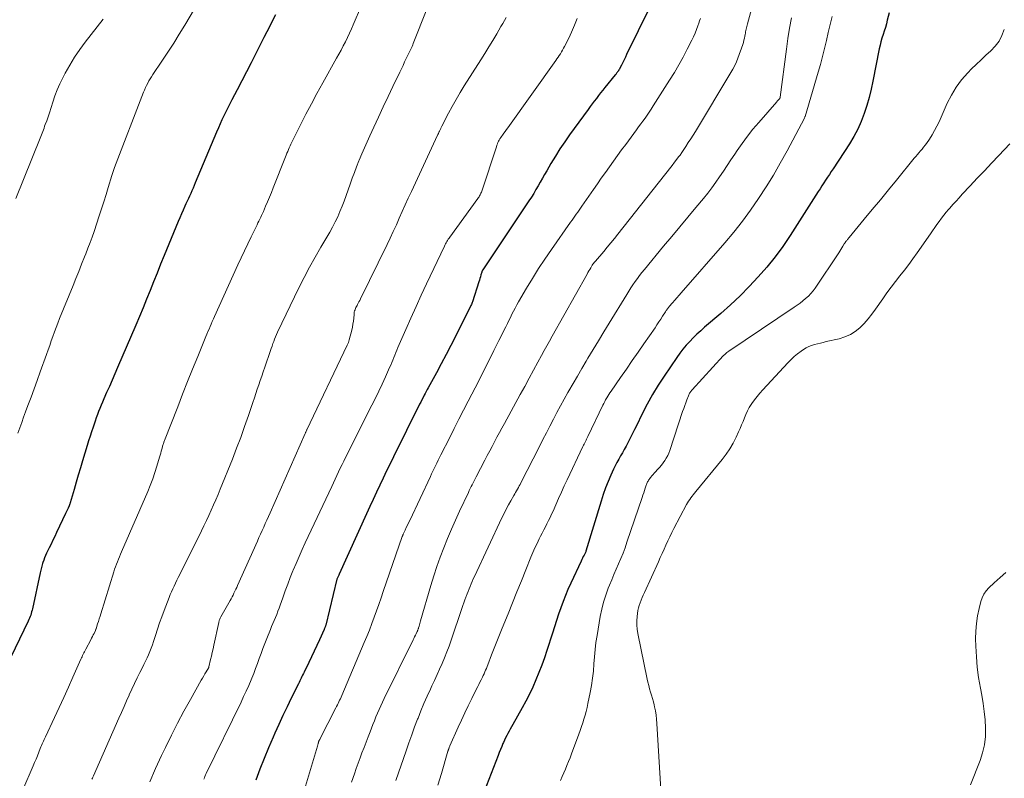
# Model space of a CAD drawing. Units: feet. Extents: x 1935000 to 1940002, y 515000 to 520000.
# Drawn here: x 1935522 to 1935677, y 516359 to 516478 of the extents above; entities that cross this region are included whole.
import ezdxf

# ---------------------------------------------------------------- set-up
doc = ezdxf.new("R2010")
doc.units = ezdxf.units.FT
doc.header["$LTSCALE"] = 100
doc.header["$MEASUREMENT"] = 0
doc.layers.add('CONTOUR INDEX', color=32, linetype='Continuous', lineweight=25)
doc.layers.add('CONTOUR INTERMEDIATE', color=40, linetype='Continuous', lineweight=15)

msp = doc.modelspace()

# ---------------------------------------------------------------- linework, layer by layer
at = {"layer": 'CONTOUR INDEX', "flags": 128}
for points, elevation in [([(1935621.07, 516479.59), (1935617.44, 516472.19), (1935617.24, 516471.78), (1935617.03, 516471.37), (1935616.82, 516470.96), (1935616.62, 516470.55), (1935616.25, 516469.83), (1935616.22, 516469.79), (1935616.2, 516469.74), (1935616.17, 516469.7), (1935616.14, 516469.65), (1935616.12, 516469.61), (1935616.09, 516469.57), (1935616.06, 516469.52), (1935616.03, 516469.48), (1935615.94, 516469.38), (1935615.87, 516469.28), (1935615.79, 516469.19), (1935615.72, 516469.09), (1935615.64, 516469), (1935614.04, 516467.03), (1935613.7, 516466.61), (1935613.36, 516466.19), (1935613.03, 516465.76), (1935612.7, 516465.33), (1935612.37, 516464.9), (1935612.04, 516464.47), (1935611.72, 516464.04), (1935611.4, 516463.6), (1935608.51, 516459.63), (1935607.74, 516458.53), (1935606.99, 516457.42), (1935606.27, 516456.29), (1935605.58, 516455.14), (1935604.92, 516454), (1935604.58, 516453.41), (1935604.24, 516452.82), (1935603.9, 516452.23), (1935603.56, 516451.63), (1935603.23, 516451.04), (1935602.88, 516450.46), (1935602.51, 516449.88), (1935602.14, 516449.31), (1935594.91, 516438.49), (1935594.88, 516438.45), (1935594.85, 516438.4), (1935594.82, 516438.35), (1935594.8, 516438.31), (1935594.78, 516438.26), (1935594.76, 516438.21), (1935594.74, 516438.16), (1935594.73, 516438.11), (1935594.61, 516437.68), (1935594.54, 516437.41), (1935594.46, 516437.15), (1935594.38, 516436.88), (1935594.3, 516436.62), (1935593.29, 516433.5), (1935593.24, 516433.35), (1935593.18, 516433.2), (1935593.12, 516433.06), (1935593.05, 516432.92), (1935590.61, 516428.06), (1935589.88, 516426.63), (1935589.15, 516425.21), (1935588.39, 516423.79), (1935587.63, 516422.37), (1935586.33, 516419.99), (1935586.21, 516419.77), (1935586.1, 516419.55), (1935585.98, 516419.33), (1935585.86, 516419.11), (1935585.73, 516418.85), (1935585.55, 516418.5), (1935585.36, 516418.15), (1935585.19, 516417.79), (1935585.01, 516417.44), (1935580.92, 516409.21), (1935580.37, 516408.1), (1935579.83, 516406.99), (1935579.3, 516405.88), (1935578.77, 516404.76), (1935578.24, 516403.65), (1935577.72, 516402.53), (1935577.2, 516401.41), (1935576.69, 516400.29), (1935572.38, 516390.81), (1935572.33, 516390.7), (1935572.28, 516390.59), (1935572.23, 516390.48), (1935572.18, 516390.37), (1935572.09, 516390.17), (1935572.05, 516390.07), (1935570.29, 516382.85), (1935570.26, 516382.76), (1935570.24, 516382.67), (1935570.21, 516382.58), (1935570.18, 516382.5), (1935570.15, 516382.41), (1935570.11, 516382.32), (1935570.08, 516382.23), (1935570.04, 516382.15), (1935569.3, 516380.55), (1935568.89, 516379.67), (1935568.48, 516378.78), (1935568.06, 516377.9), (1935567.64, 516377.02), (1935566.91, 516375.49), (1935566.8, 516375.26), (1935566.68, 516375.03), (1935566.57, 516374.8), (1935566.46, 516374.57), (1935566.35, 516374.34), (1935566.23, 516374.12), (1935566.12, 516373.89), (1935566.01, 516373.66), (1935564.91, 516371.4), (1935564.25, 516370.04), (1935563.6, 516368.68), (1935562.97, 516367.31), (1935562.34, 516365.94), (1935562.06, 516365.32), (1935561.34, 516363.66), (1935560.65, 516361.99), (1935559.99, 516360.3), (1935559.37, 516358.6)], 760), ([(1935562.41, 516478.43), (1935561.97, 516477.53), (1935561.53, 516476.63), (1935561.08, 516475.74), (1935560.62, 516474.84), (1935559.35, 516472.34), (1935558.62, 516470.92), (1935557.89, 516469.51), (1935557.15, 516468.09), (1935556.41, 516466.68), (1935555.58, 516465.08), (1935555.26, 516464.46), (1935554.95, 516463.85), (1935554.64, 516463.22), (1935554.34, 516462.6), (1935554.04, 516461.97), (1935553.76, 516461.34), (1935553.48, 516460.7), (1935553.2, 516460.06), (1935549.86, 516452.11), (1935549.69, 516451.69), (1935549.51, 516451.28), (1935549.33, 516450.87), (1935549.15, 516450.45), (1935548.97, 516450.04), (1935548.78, 516449.63), (1935548.6, 516449.22), (1935548.41, 516448.81), (1935548.24, 516448.44), (1935547.97, 516447.85), (1935547.7, 516447.25), (1935547.45, 516446.65), (1935547.19, 516446.05), (1935544.99, 516440.71), (1935544.43, 516439.35), (1935543.87, 516437.98), (1935543.33, 516436.62), (1935542.79, 516435.25), (1935542.24, 516433.88), (1935541.69, 516432.51), (1935541.12, 516431.16), (1935540.54, 516429.8), (1935537.68, 516423.18), (1935537.26, 516422.2), (1935536.83, 516421.22), (1935536.41, 516420.24), (1935535.98, 516419.26), (1935535.55, 516418.28), (1935535.34, 516417.79), (1935535.13, 516417.3), (1935534.93, 516416.8), (1935534.73, 516416.31), (1935534.54, 516415.81), (1935534.35, 516415.31), (1935534.17, 516414.8), (1935534, 516414.3), (1935533.85, 516413.87), (1935533.61, 516413.14), (1935533.38, 516412.42), (1935533.15, 516411.69), (1935532.93, 516410.97), (1935532.21, 516408.57), (1935531.88, 516407.46), (1935531.54, 516406.34), (1935531.21, 516405.22), (1935530.88, 516404.1), (1935530.27, 516402.01), (1935530.25, 516401.94), (1935530.22, 516401.87), (1935530.2, 516401.79), (1935530.18, 516401.72), (1935530.15, 516401.64), (1935530.12, 516401.57), (1935530.09, 516401.5), (1935530.06, 516401.43), (1935529.94, 516401.15), (1935529.85, 516400.94), (1935529.75, 516400.73), (1935529.66, 516400.52), (1935529.56, 516400.31), (1935528.13, 516397.35), (1935527.85, 516396.75), (1935527.56, 516396.15), (1935527.27, 516395.55), (1935526.98, 516394.95), (1935526.74, 516394.45), (1935526.58, 516394.1), (1935526.42, 516393.74), (1935526.27, 516393.38), (1935526.13, 516393.01), (1935526.01, 516392.68), (1935525.94, 516392.48), (1935525.87, 516392.28), (1935525.82, 516392.07), (1935525.76, 516391.87), (1935525.71, 516391.66), (1935525.66, 516391.45), (1935525.62, 516391.24), (1935525.57, 516391.04), (1935524.36, 516385.43), (1935524.3, 516385.18), (1935524.23, 516384.93), (1935524.16, 516384.69), (1935524.08, 516384.44), (1935523.99, 516384.21), (1935523.89, 516383.97), (1935523.79, 516383.73), (1935523.68, 516383.5), (1935520.98, 516377.83)], 780), ([(1935658.58, 516478.7), (1935658.27, 516477.56), (1935658.12, 516477), (1935657.96, 516476.44), (1935657.78, 516475.88), (1935657.6, 516475.33), (1935657.43, 516474.77), (1935657.27, 516474.21), (1935657.13, 516473.65), (1935657.01, 516473.08), (1935656, 516468.04), (1935655.72, 516466.75), (1935655.41, 516465.47), (1935655.04, 516464.2), (1935654.64, 516462.94), (1935654.17, 516461.71), (1935653.64, 516460.51), (1935653.02, 516459.36), (1935652.34, 516458.23), (1935649.78, 516454.32), (1935649.48, 516453.88), (1935649.19, 516453.43), (1935648.9, 516452.98), (1935648.6, 516452.54), (1935648.31, 516452.09), (1935648.02, 516451.64), (1935647.73, 516451.19), (1935647.44, 516450.74), (1935643.04, 516443.85), (1935641.89, 516442.15), (1935640.68, 516440.5), (1935639.4, 516438.91), (1935638.05, 516437.37), (1935636.64, 516435.88), (1935635.2, 516434.43), (1935633.7, 516433.03), (1935632.17, 516431.66), (1935629.65, 516429.5), (1935629.04, 516428.96), (1935628.45, 516428.42), (1935627.87, 516427.85), (1935627.31, 516427.28), (1935626.77, 516426.68), (1935626.25, 516426.07), (1935625.76, 516425.43), (1935625.29, 516424.78), (1935623.32, 516421.86), (1935622.39, 516420.42), (1935621.49, 516418.95), (1935620.66, 516417.45), (1935619.87, 516415.92), (1935618.96, 516414.08), (1935618.65, 516413.46), (1935618.34, 516412.84), (1935618.03, 516412.22), (1935617.72, 516411.59), (1935617.62, 516411.4), (1935617.35, 516410.88), (1935617.07, 516410.36), (1935616.79, 516409.85), (1935616.49, 516409.34), (1935616.2, 516408.84), (1935615.92, 516408.32), (1935615.65, 516407.8), (1935615.4, 516407.27), (1935614.98, 516406.35), (1935614.54, 516405.35), (1935614.13, 516404.34), (1935613.76, 516403.31), (1935613.43, 516402.28), (1935611.05, 516394.44), (1935611.02, 516394.34), (1935610.76, 516393.83), (1935610.64, 516393.59), (1935610.52, 516393.35), (1935610.4, 516393.11), (1935610.29, 516392.86), (1935608.67, 516389.41), (1935608.25, 516388.46), (1935607.85, 516387.51), (1935607.47, 516386.54), (1935607.12, 516385.56), (1935606.78, 516384.58), (1935606.45, 516383.6), (1935606.12, 516382.61), (1935605.8, 516381.62), (1935604.94, 516378.9), (1935604.55, 516377.73), (1935604.14, 516376.57), (1935603.7, 516375.43), (1935603.23, 516374.29), (1935602.74, 516373.16), (1935602.21, 516372.05), (1935601.65, 516370.96), (1935601.06, 516369.88), (1935599.59, 516367.28), (1935599.4, 516366.93), (1935599.21, 516366.59), (1935599.02, 516366.25), (1935598.83, 516365.9), (1935598.65, 516365.56), (1935598.48, 516365.21), (1935598.31, 516364.85), (1935598.15, 516364.49), (1935598.06, 516364.3), (1935597.87, 516363.83), (1935597.68, 516363.37), (1935597.49, 516362.91), (1935597.31, 516362.44), (1935595.13, 516356.78)], 740)]:
    msp.add_lwpolyline(points, dxfattribs=dict(at, elevation=elevation))
at = {"layer": 'CONTOUR INTERMEDIATE', "flags": 128}
for points, elevation in [([(1935641.36, 516495.36), (1935636.38, 516477.01), (1935636.32, 516476.8), (1935636.27, 516476.59), (1935636.22, 516476.38), (1935636.17, 516476.17), (1935636.13, 516475.95), (1935636.08, 516475.74), (1935636.04, 516475.52), (1935636, 516475.31), (1935635.96, 516475.08), (1935635.89, 516474.75), (1935635.82, 516474.43), (1935635.72, 516474.1), (1935635.62, 516473.79), (1935634.85, 516471.65), (1935634.62, 516471.07), (1935634.36, 516470.49), (1935634.08, 516469.93), (1935633.77, 516469.38), (1935628.2, 516460.17), (1935627.84, 516459.58), (1935627.47, 516458.99), (1935627.1, 516458.4), (1935626.72, 516457.82), (1935625.98, 516456.69), (1935625.91, 516456.6), (1935625.81, 516456.46), (1935625.77, 516456.4), (1935625.72, 516456.34), (1935625.68, 516456.28), (1935625.63, 516456.23), (1935624.95, 516455.33), (1935624.56, 516454.82), (1935624.17, 516454.31), (1935623.78, 516453.81), (1935623.38, 516453.31), (1935616.06, 516444.06), (1935615.51, 516443.38), (1935614.96, 516442.7), (1935614.41, 516442.03), (1935613.84, 516441.36), (1935612.55, 516439.85), (1935612.5, 516439.79), (1935612.45, 516439.73), (1935612.4, 516439.67), (1935612.35, 516439.61), (1935612.32, 516439.58), (1935612.28, 516439.54), (1935612.25, 516439.5), (1935612.21, 516439.45), (1935612.18, 516439.41), (1935612.14, 516439.36), (1935612.11, 516439.31), (1935612.08, 516439.27), (1935612.05, 516439.22), (1935611.81, 516438.82), (1935611.66, 516438.56), (1935611.51, 516438.31), (1935611.37, 516438.06), (1935611.23, 516437.81), (1935605.77, 516428.08), (1935605.35, 516427.33), (1935604.93, 516426.58), (1935604.52, 516425.83), (1935604.11, 516425.08), (1935603.55, 516424.04), (1935602.86, 516422.77), (1935602.16, 516421.5), (1935601.47, 516420.23), (1935600.77, 516418.96), (1935598.28, 516414.42), (1935597.89, 516413.71), (1935597.5, 516413), (1935597.12, 516412.28), (1935596.74, 516411.57), (1935596.36, 516410.85), (1935595.99, 516410.13), (1935595.61, 516409.41), (1935595.24, 516408.69), (1935593.88, 516406.06), (1935593.72, 516405.75), (1935593.57, 516405.45), (1935593.41, 516405.15), (1935593.25, 516404.84), (1935593.1, 516404.54), (1935592.94, 516404.23), (1935592.79, 516403.92), (1935592.65, 516403.62), (1935591.27, 516400.71), (1935590.61, 516399.29), (1935589.98, 516397.86), (1935589.38, 516396.42), (1935588.79, 516394.97), (1935588.24, 516393.51), (1935587.71, 516392.04), (1935587.23, 516390.56), (1935586.77, 516389.06), (1935585.15, 516383.54), (1935585.09, 516383.33), (1935585.03, 516383.12), (1935584.97, 516382.91), (1935584.91, 516382.7), (1935584.83, 516382.42), (1935584.81, 516382.35), (1935584.78, 516382.28), (1935584.76, 516382.21), (1935584.73, 516382.14), (1935584.71, 516382.07), (1935584.68, 516382), (1935584.65, 516381.93), (1935584.62, 516381.86), (1935584.46, 516381.5), (1935584.34, 516381.26), (1935584.23, 516381.01), (1935584.11, 516380.77), (1935583.99, 516380.53), (1935579.46, 516371.37), (1935579.18, 516370.8), (1935578.91, 516370.22), (1935578.66, 516369.65), (1935578.41, 516369.06), (1935578.17, 516368.48), (1935577.94, 516367.89), (1935577.7, 516367.3), (1935577.48, 516366.71), (1935577.26, 516366.16), (1935576.95, 516365.34), (1935576.63, 516364.52), (1935576.31, 516363.7), (1935575.98, 516362.88), (1935575.67, 516362.06), (1935575.36, 516361.24), (1935575.07, 516360.41), (1935574.79, 516359.58), (1935574.35, 516358.26)], 752), ([(1935550.43, 516480.48), (1935548.23, 516476.81), (1935547.36, 516475.39), (1935546.48, 516473.97), (1935545.57, 516472.57), (1935544.65, 516471.18), (1935543.22, 516469.06), (1935543.01, 516468.73), (1935542.8, 516468.4), (1935542.61, 516468.06), (1935542.42, 516467.71), (1935542.24, 516467.36), (1935542.07, 516467.01), (1935541.91, 516466.64), (1935541.77, 516466.28), (1935537.22, 516454.52), (1935537.16, 516454.37), (1935537.1, 516454.21), (1935537.05, 516454.06), (1935537, 516453.9), (1935536.95, 516453.75), (1935536.9, 516453.59), (1935536.85, 516453.43), (1935536.8, 516453.27), (1935536.24, 516451.37), (1935535.9, 516450.26), (1935535.56, 516449.15), (1935535.2, 516448.05), (1935534.83, 516446.95), (1935534, 516444.5), (1935533.69, 516443.62), (1935533.38, 516442.75), (1935533.05, 516441.88), (1935532.71, 516441.01), (1935532.51, 516440.5), (1935532.06, 516439.37), (1935531.61, 516438.25), (1935531.16, 516437.13), (1935530.71, 516436.02), (1935528.6, 516430.84), (1935528.33, 516430.15), (1935528.06, 516429.46), (1935527.8, 516428.76), (1935527.55, 516428.05), (1935527.31, 516427.35), (1935527.07, 516426.64), (1935526.82, 516425.94), (1935526.57, 516425.24), (1935525.58, 516422.49), (1935525.11, 516421.17), (1935524.63, 516419.85), (1935524.14, 516418.53), (1935523.65, 516417.22), (1935523.29, 516416.27), (1935522.97, 516415.43), (1935522.67, 516414.59), (1935522.36, 516413.75), (1935522.06, 516412.9)], 784), ([(1935575.91, 516479.88), (1935574.62, 516476.87), (1935574.33, 516476.2), (1935574.03, 516475.53), (1935573.71, 516474.86), (1935573.38, 516474.21), (1935573.04, 516473.55), (1935572.7, 516472.9), (1935572.35, 516472.25), (1935571.99, 516471.61), (1935569.82, 516467.74), (1935568.93, 516466.12), (1935568.05, 516464.49), (1935567.19, 516462.85), (1935566.35, 516461.2), (1935564.98, 516458.45), (1935564.84, 516458.17), (1935564.71, 516457.89), (1935564.58, 516457.61), (1935564.46, 516457.32), (1935564.34, 516457.03), (1935564.22, 516456.75), (1935564.1, 516456.46), (1935563.99, 516456.17), (1935562.08, 516451.31), (1935561.79, 516450.59), (1935561.5, 516449.87), (1935561.2, 516449.15), (1935560.89, 516448.43), (1935560.53, 516447.6), (1935560.4, 516447.3), (1935560.26, 516447), (1935560.12, 516446.71), (1935559.98, 516446.41), (1935559.83, 516446.12), (1935559.68, 516445.83), (1935559.54, 516445.53), (1935559.39, 516445.24), (1935558.61, 516443.64), (1935558.08, 516442.55), (1935557.55, 516441.45), (1935557.04, 516440.35), (1935556.53, 516439.25), (1935552.88, 516431.18), (1935552.7, 516430.79), (1935552.53, 516430.4), (1935552.36, 516430), (1935552.19, 516429.61), (1935552.02, 516429.21), (1935551.85, 516428.82), (1935551.69, 516428.42), (1935551.53, 516428.03), (1935550.25, 516424.9), (1935549.45, 516422.94), (1935548.66, 516420.98), (1935547.88, 516419.01), (1935547.11, 516417.04), (1935545.06, 516411.77), (1935545.01, 516411.64), (1935544.96, 516411.52), (1935544.92, 516411.39), (1935544.87, 516411.27), (1935544.83, 516411.14), (1935544.79, 516411.02), (1935544.75, 516410.89), (1935544.71, 516410.76), (1935544.62, 516410.4), (1935544.53, 516410.1), (1935544.45, 516409.79), (1935544.36, 516409.49), (1935544.27, 516409.18), (1935543.85, 516407.75), (1935543.54, 516406.74), (1935543.19, 516405.74), (1935542.81, 516404.74), (1935542.41, 516403.76), (1935538.31, 516394.34), (1935538.15, 516393.95), (1935537.98, 516393.56), (1935537.82, 516393.17), (1935537.66, 516392.78), (1935537.51, 516392.39), (1935537.37, 516392), (1935537.23, 516391.6), (1935537.1, 516391.2), (1935535.08, 516384.64), (1935534.95, 516384.24), (1935534.83, 516383.84), (1935534.7, 516383.44), (1935534.57, 516383.05), (1935534.33, 516382.3), (1935534.32, 516382.27), (1935534.32, 516382.25), (1935534.31, 516382.23), (1935534.3, 516382.2), (1935534.26, 516382.11), (1935534.25, 516382.09), (1935534.24, 516382.06), (1935534.23, 516382.04), (1935534.22, 516382.02), (1935534, 516381.56), (1935533.87, 516381.31), (1935533.74, 516381.06), (1935533.61, 516380.81), (1935533.48, 516380.56), (1935532.7, 516379.08), (1935532.59, 516378.89), (1935532.49, 516378.7), (1935532.4, 516378.5), (1935532.3, 516378.31), (1935532.21, 516378.11), (1935532.12, 516377.91), (1935532.03, 516377.71), (1935531.94, 516377.52), (1935530.7, 516374.72), (1935529.99, 516373.13), (1935529.27, 516371.54), (1935528.54, 516369.96), (1935527.8, 516368.38), (1935526.39, 516365.39), (1935526.28, 516365.17), (1935526.18, 516364.94), (1935526.08, 516364.71), (1935525.98, 516364.48), (1935525.88, 516364.25), (1935525.78, 516364.02), (1935525.68, 516363.79), (1935525.59, 516363.55), (1935525.35, 516362.95), (1935525.13, 516362.41), (1935524.92, 516361.88), (1935524.69, 516361.35), (1935524.47, 516360.82), (1935522.85, 516357.07)], 776), ([(1935586.16, 516479.3), (1935584.02, 516473.92), (1935583.93, 516473.7), (1935583.83, 516473.48), (1935583.73, 516473.26), (1935583.63, 516473.04), (1935583.53, 516472.82), (1935583.42, 516472.61), (1935583.32, 516472.39), (1935583.21, 516472.18), (1935582.92, 516471.56), (1935582.66, 516471.03), (1935582.41, 516470.5), (1935582.16, 516469.98), (1935581.9, 516469.45), (1935580.83, 516467.2), (1935580.07, 516465.61), (1935579.32, 516464.01), (1935578.57, 516462.41), (1935577.83, 516460.8), (1935577.22, 516459.48), (1935576.79, 516458.53), (1935576.37, 516457.58), (1935575.96, 516456.63), (1935575.56, 516455.67), (1935575.5, 516455.53), (1935575.14, 516454.63), (1935574.79, 516453.73), (1935574.46, 516452.82), (1935574.13, 516451.91), (1935573.51, 516450.11), (1935573.21, 516449.26), (1935572.88, 516448.43), (1935572.53, 516447.6), (1935572.17, 516446.78), (1935571.78, 516445.98), (1935571.37, 516445.18), (1935570.93, 516444.39), (1935570.49, 516443.62), (1935569.55, 516442.04), (1935568.64, 516440.47), (1935567.76, 516438.88), (1935566.92, 516437.27), (1935566.11, 516435.65), (1935562.76, 516428.72), (1935562.6, 516428.37), (1935562.44, 516428.01), (1935562.3, 516427.65), (1935562.16, 516427.29), (1935562.03, 516426.93), (1935561.9, 516426.56), (1935561.77, 516426.19), (1935561.64, 516425.83), (1935560.75, 516423.23), (1935560.51, 516422.54), (1935560.28, 516421.86), (1935560.04, 516421.17), (1935559.81, 516420.48), (1935559.58, 516419.79), (1935559.35, 516419.11), (1935559.12, 516418.42), (1935558.88, 516417.73), (1935558.19, 516415.66), (1935557.59, 516413.94), (1935556.98, 516412.23), (1935556.33, 516410.54), (1935555.67, 516408.84), (1935553.78, 516404.15), (1935553.44, 516403.32), (1935553.09, 516402.49), (1935552.73, 516401.67), (1935552.37, 516400.85), (1935551.99, 516400.04), (1935551.61, 516399.22), (1935551.22, 516398.42), (1935550.83, 516397.61), (1935547.42, 516390.76), (1935547.2, 516390.31), (1935546.98, 516389.87), (1935546.76, 516389.43), (1935546.54, 516388.98), (1935546.33, 516388.54), (1935546.12, 516388.09), (1935545.93, 516387.63), (1935545.75, 516387.17), (1935544.98, 516385.16), (1935544.62, 516384.18), (1935544.27, 516383.2), (1935543.93, 516382.21), (1935543.61, 516381.22), (1935543.32, 516380.29), (1935543.14, 516379.77), (1935542.95, 516379.25), (1935542.75, 516378.73), (1935542.54, 516378.22), (1935542.31, 516377.71), (1935542.08, 516377.21), (1935541.83, 516376.71), (1935541.59, 516376.21), (1935541.2, 516375.46), (1935540.77, 516374.58), (1935540.34, 516373.71), (1935539.93, 516372.82), (1935539.52, 516371.93), (1935539.51, 516371.91), (1935539.11, 516371.01), (1935538.71, 516370.1), (1935538.31, 516369.2), (1935537.91, 516368.29), (1935533.91, 516359.24), (1935533.84, 516359.07), (1935533.76, 516358.9), (1935533.68, 516358.73)], 772), ([(1935598.54, 516477.98), (1935598.28, 516477.51), (1935598.02, 516477.04), (1935597.75, 516476.58), (1935597.08, 516475.44), (1935596.47, 516474.41), (1935595.85, 516473.39), (1935595.22, 516472.38), (1935594.59, 516471.36), (1935592, 516467.28), (1935591.35, 516466.23), (1935590.72, 516465.16), (1935590.11, 516464.08), (1935589.53, 516462.99), (1935588.5, 516460.98), (1935588.45, 516460.88), (1935588.4, 516460.78), (1935588.35, 516460.69), (1935588.31, 516460.59), (1935588.26, 516460.49), (1935588.22, 516460.39), (1935588.17, 516460.3), (1935588.12, 516460.2), (1935588.08, 516460.12), (1935588.01, 516459.98), (1935587.94, 516459.84), (1935587.88, 516459.7), (1935587.81, 516459.56), (1935583.71, 516450.75), (1935583.23, 516449.71), (1935582.75, 516448.67), (1935582.29, 516447.63), (1935581.82, 516446.58), (1935581.36, 516445.54), (1935580.88, 516444.5), (1935580.4, 516443.47), (1935579.9, 516442.44), (1935575.74, 516433.94), (1935575.62, 516433.71), (1935575.51, 516433.49), (1935575.38, 516433.26), (1935575.26, 516433.04), (1935575.2, 516432.92), (1935575.11, 516432.76), (1935575.03, 516432.59), (1935574.95, 516432.41), (1935574.89, 516432.24), (1935574.83, 516432.06), (1935574.78, 516431.88), (1935574.75, 516431.69), (1935574.73, 516431.51), (1935574.69, 516430.92), (1935574.64, 516430.45), (1935574.57, 516429.97), (1935574.48, 516429.5), (1935574.37, 516429.04), (1935573.99, 516427.55), (1935573.92, 516427.33), (1935573.85, 516427.12), (1935573.77, 516426.91), (1935573.68, 516426.7), (1935567.34, 516413.45), (1935567.31, 516413.38), (1935567.28, 516413.31), (1935567.24, 516413.23), (1935567.21, 516413.16), (1935567.17, 516413.09), (1935567.14, 516413.02), (1935567.11, 516412.95), (1935567.07, 516412.87), (1935561.57, 516400.42), (1935561.32, 516399.87), (1935561.07, 516399.31), (1935560.83, 516398.76), (1935560.58, 516398.21), (1935560.33, 516397.66), (1935560.08, 516397.11), (1935559.83, 516396.56), (1935559.59, 516396.01), (1935556.48, 516389.07), (1935556.35, 516388.77), (1935556.21, 516388.47), (1935556.07, 516388.17), (1935555.93, 516387.87), (1935555.79, 516387.57), (1935555.64, 516387.28), (1935555.48, 516386.99), (1935555.32, 516386.7), (1935553.88, 516384.14), (1935553.83, 516384.03), (1935553.77, 516383.92), (1935553.72, 516383.81), (1935553.68, 516383.7), (1935553.63, 516383.59), (1935553.6, 516383.48), (1935553.56, 516383.36), (1935553.54, 516383.25), (1935552.78, 516379.73), (1935552.65, 516379.16), (1935552.53, 516378.59), (1935552.4, 516378.02), (1935552.26, 516377.45), (1935552, 516376.34), (1935551.97, 516376.24), (1935551.57, 516375.56), (1935551.37, 516375.23), (1935551.18, 516374.9), (1935550.99, 516374.57), (1935550.8, 516374.24), (1935549.09, 516371.22), (1935548.07, 516369.37), (1935547.07, 516367.51), (1935546.12, 516365.62), (1935545.19, 516363.72), (1935544.59, 516362.46), (1935543.65, 516360.41), (1935542.73, 516358.34)], 768), ([(1935643.24, 516477.96), (1935642.94, 516476.33), (1935642.69, 516474.69), (1935642.46, 516473.04), (1935641.51, 516465.54), (1935641.49, 516465.43), (1935641.31, 516465.19), (1935641.22, 516465.08), (1935641.13, 516464.98), (1935641.04, 516464.87), (1935640.95, 516464.77), (1935638.13, 516461.56), (1935637.23, 516460.5), (1935636.36, 516459.41), (1935635.53, 516458.29), (1935634.73, 516457.15), (1935634.36, 516456.6), (1935633.77, 516455.72), (1935633.18, 516454.84), (1935632.59, 516453.96), (1935632, 516453.07), (1935631.4, 516452.2), (1935630.78, 516451.34), (1935630.13, 516450.5), (1935629.46, 516449.68), (1935628.29, 516448.27), (1935627.02, 516446.75), (1935625.76, 516445.22), (1935624.49, 516443.7), (1935623.23, 516442.18), (1935620.22, 516438.54), (1935619.84, 516438.08), (1935619.47, 516437.61), (1935619.12, 516437.13), (1935618.77, 516436.64), (1935618.43, 516436.15), (1935618.09, 516435.65), (1935617.77, 516435.15), (1935617.46, 516434.64), (1935614.71, 516430.13), (1935613.87, 516428.76), (1935613.04, 516427.38), (1935612.2, 516426), (1935611.37, 516424.63), (1935611.1, 516424.18), (1935610.41, 516423.02), (1935609.73, 516421.86), (1935609.05, 516420.7), (1935608.39, 516419.53), (1935608.24, 516419.26), (1935607.66, 516418.22), (1935607.08, 516417.17), (1935606.52, 516416.13), (1935605.96, 516415.08), (1935605.41, 516414.02), (1935604.87, 516412.97), (1935604.32, 516411.91), (1935603.78, 516410.85), (1935600.88, 516405.15), (1935600.75, 516404.89), (1935600.62, 516404.64), (1935600.48, 516404.39), (1935600.34, 516404.14), (1935600.19, 516403.89), (1935600.05, 516403.64), (1935599.9, 516403.39), (1935599.76, 516403.14), (1935599.29, 516402.34), (1935598.92, 516401.68), (1935598.57, 516401.02), (1935598.23, 516400.35), (1935597.9, 516399.67), (1935593.59, 516390.46), (1935593.41, 516390.08), (1935593.24, 516389.69), (1935593.07, 516389.31), (1935592.91, 516388.92), (1935592.75, 516388.53), (1935592.59, 516388.14), (1935592.44, 516387.74), (1935592.29, 516387.35), (1935592.26, 516387.25), (1935592.1, 516386.8), (1935591.94, 516386.35), (1935591.79, 516385.91), (1935591.63, 516385.46), (1935589.93, 516380.48), (1935589.61, 516379.57), (1935589.27, 516378.66), (1935588.91, 516377.76), (1935588.54, 516376.87), (1935588.14, 516375.98), (1935587.75, 516375.1), (1935587.35, 516374.21), (1935586.94, 516373.33), (1935586.71, 516372.85), (1935586.19, 516371.72), (1935585.69, 516370.59), (1935585.22, 516369.45), (1935584.76, 516368.3), (1935584.7, 516368.14), (1935584.23, 516366.91), (1935583.77, 516365.67), (1935583.32, 516364.43), (1935582.88, 516363.18), (1935581.26, 516358.53)], 748), ([(1935649.62, 516478.16), (1935649.32, 516476.91), (1935649.03, 516475.65), (1935648.74, 516474.39), (1935648.43, 516473.14), (1935648.11, 516471.89), (1935647.78, 516470.65), (1935647.42, 516469.41), (1935645.38, 516462.48), (1935645.37, 516462.45), (1935645.37, 516462.43), (1935645.36, 516462.41), (1935645.35, 516462.39), (1935645.31, 516462.31), (1935645.31, 516462.29), (1935645.3, 516462.27), (1935645.29, 516462.25), (1935645.28, 516462.23), (1935642.56, 516457.11), (1935641.51, 516455.2), (1935640.42, 516453.31), (1935639.28, 516451.46), (1935638.1, 516449.63), (1935636.85, 516447.85), (1935635.57, 516446.1), (1935634.21, 516444.39), (1935632.81, 516442.73), (1935625.98, 516434.89), (1935625.64, 516434.5), (1935625.3, 516434.11), (1935624.96, 516433.72), (1935624.62, 516433.32), (1935624.11, 516432.73), (1935624.03, 516432.63), (1935623.95, 516432.53), (1935623.87, 516432.43), (1935623.8, 516432.33), (1935623.72, 516432.22), (1935623.65, 516432.11), (1935623.58, 516432.01), (1935623.51, 516431.9), (1935623.07, 516431.21), (1935622.78, 516430.76), (1935622.49, 516430.32), (1935622.19, 516429.87), (1935621.89, 516429.43), (1935620.14, 516426.91), (1935619.23, 516425.59), (1935618.31, 516424.27), (1935617.39, 516422.94), (1935616.47, 516421.62), (1935614.99, 516419.51), (1935614.81, 516419.25), (1935614.64, 516418.98), (1935614.47, 516418.7), (1935614.31, 516418.43), (1935614.15, 516418.15), (1935614, 516417.86), (1935613.85, 516417.58), (1935613.71, 516417.29), (1935611.37, 516412.38), (1935611.27, 516412.19), (1935611.17, 516411.99), (1935611.08, 516411.8), (1935610.98, 516411.6), (1935610.88, 516411.41), (1935610.78, 516411.21), (1935610.68, 516411.02), (1935610.59, 516410.82), (1935608.12, 516405.61), (1935607.66, 516404.64), (1935607.21, 516403.66), (1935606.77, 516402.68), (1935606.34, 516401.69), (1935605.91, 516400.72), (1935605.69, 516400.22), (1935605.46, 516399.73), (1935605.21, 516399.23), (1935604.96, 516398.74), (1935604.7, 516398.26), (1935604.45, 516397.77), (1935604.2, 516397.28), (1935603.95, 516396.79), (1935603.74, 516396.37), (1935603.4, 516395.66), (1935603.07, 516394.95), (1935602.75, 516394.23), (1935602.45, 516393.51), (1935601.65, 516391.51), (1935600.95, 516389.79), (1935600.26, 516388.06), (1935599.56, 516386.34), (1935598.86, 516384.61), (1935597.94, 516382.38), (1935597.52, 516381.33), (1935597.1, 516380.28), (1935596.69, 516379.23), (1935596.28, 516378.18), (1935595.68, 516376.64), (1935595.57, 516376.36), (1935595.46, 516376.08), (1935595.35, 516375.8), (1935595.23, 516375.52), (1935595.11, 516375.24), (1935594.98, 516374.97), (1935594.85, 516374.69), (1935594.71, 516374.42), (1935594.63, 516374.27), (1935594.45, 516373.92), (1935594.28, 516373.57), (1935594.1, 516373.23), (1935593.93, 516372.88), (1935593.18, 516371.35), (1935592.63, 516370.23), (1935592.1, 516369.11), (1935591.58, 516367.99), (1935591.06, 516366.86), (1935589.75, 516363.96), (1935589.72, 516363.88), (1935589.68, 516363.79), (1935589.65, 516363.71), (1935589.62, 516363.63), (1935589.6, 516363.57), (1935589.58, 516363.52), (1935589.56, 516363.46), (1935589.54, 516363.41), (1935589.52, 516363.35), (1935589.5, 516363.3), (1935589.49, 516363.24), (1935589.47, 516363.19), (1935589.45, 516363.13), (1935588.42, 516359.62), (1935587.88, 516357.81)], 744), ([(1935535.42, 516477.73), (1935532.62, 516474.14), (1935531.76, 516472.98), (1935530.94, 516471.78), (1935530.2, 516470.55), (1935529.49, 516469.28), (1935529.11, 516468.54), (1935528.66, 516467.61), (1935528.25, 516466.67), (1935527.88, 516465.71), (1935527.55, 516464.73), (1935527.04, 516463.07), (1935526.99, 516462.91), (1935526.94, 516462.76), (1935526.89, 516462.6), (1935526.83, 516462.45), (1935526.78, 516462.29), (1935526.72, 516462.14), (1935526.67, 516461.99), (1935526.61, 516461.83), (1935526.37, 516461.22), (1935526.27, 516460.96), (1935526.17, 516460.69), (1935526.08, 516460.43), (1935525.98, 516460.17), (1935525.88, 516459.9), (1935525.78, 516459.64), (1935525.68, 516459.38), (1935525.58, 516459.12), (1935521.78, 516449.67)], 788), ([(1935609.71, 516477.82), (1935609.27, 516476.79), (1935608.79, 516475.7), (1935608.58, 516475.22), (1935608.36, 516474.75), (1935608.13, 516474.28), (1935607.89, 516473.81), (1935607.71, 516473.45), (1935607.55, 516473.17), (1935607.4, 516472.88), (1935607.23, 516472.61), (1935607.06, 516472.33), (1935606.89, 516472.06), (1935606.71, 516471.79), (1935606.52, 516471.52), (1935606.34, 516471.25), (1935598.81, 516460.74), (1935598.6, 516460.46), (1935598.4, 516460.17), (1935598.19, 516459.88), (1935597.99, 516459.59), (1935597.84, 516459.38), (1935597.71, 516459.19), (1935597.59, 516459), (1935597.48, 516458.81), (1935597.38, 516458.61), (1935597.28, 516458.4), (1935597.19, 516458.19), (1935597.11, 516457.98), (1935597.04, 516457.77), (1935594.73, 516450.79), (1935594.68, 516450.64), (1935594.62, 516450.49), (1935594.56, 516450.35), (1935594.48, 516450.21), (1935594.41, 516450.08), (1935594.33, 516449.94), (1935594.24, 516449.81), (1935594.15, 516449.68), (1935589.74, 516443.61), (1935589.62, 516443.44), (1935589.5, 516443.27), (1935589.39, 516443.09), (1935589.28, 516442.91), (1935589.17, 516442.73), (1935589.07, 516442.55), (1935588.98, 516442.36), (1935588.89, 516442.17), (1935586.1, 516436.3), (1935585.27, 516434.52), (1935584.45, 516432.73), (1935583.65, 516430.94), (1935582.85, 516429.14), (1935581.62, 516426.31), (1935581.45, 516425.92), (1935581.29, 516425.53), (1935581.13, 516425.14), (1935580.97, 516424.75), (1935580.81, 516424.36), (1935580.65, 516423.97), (1935580.48, 516423.58), (1935580.31, 516423.19), (1935579.64, 516421.73), (1935579.13, 516420.61), (1935578.6, 516419.5), (1935578.07, 516418.4), (1935577.52, 516417.3), (1935573.41, 516409.11), (1935573.13, 516408.54), (1935572.85, 516407.98), (1935572.58, 516407.41), (1935572.31, 516406.85), (1935572.03, 516406.28), (1935571.76, 516405.71), (1935571.5, 516405.15), (1935571.23, 516404.58), (1935567.09, 516395.75), (1935566.6, 516394.68), (1935566.12, 516393.61), (1935565.66, 516392.53), (1935565.2, 516391.45), (1935565.17, 516391.36), (1935564.75, 516390.32), (1935564.34, 516389.26), (1935563.95, 516388.21), (1935563.57, 516387.14), (1935563.16, 516385.98), (1935562.99, 516385.5), (1935562.81, 516385.02), (1935562.62, 516384.54), (1935562.42, 516384.06), (1935562.22, 516383.59), (1935562.02, 516383.11), (1935561.83, 516382.64), (1935561.63, 516382.16), (1935561.05, 516380.74), (1935560.74, 516379.97), (1935560.44, 516379.2), (1935560.16, 516378.42), (1935559.88, 516377.63), (1935559.61, 516376.85), (1935559.32, 516376.07), (1935559.02, 516375.3), (1935558.71, 516374.53), (1935558.61, 516374.29), (1935558.23, 516373.41), (1935557.84, 516372.54), (1935557.44, 516371.67), (1935557.03, 516370.81), (1935551.59, 516359.62), (1935551.48, 516359.41), (1935551.38, 516359.18), (1935551.29, 516358.96), (1935551.2, 516358.74)], 764), ([(1935629, 516477.84), (1935628.87, 516477.48), (1935628.75, 516477.11), (1935628.6, 516476.68), (1935628.39, 516476.11), (1935628.16, 516475.54), (1935627.91, 516474.98), (1935627.65, 516474.43), (1935626.94, 516473.03), (1935626.29, 516471.8), (1935625.61, 516470.58), (1935624.91, 516469.38), (1935624.17, 516468.19), (1935621.59, 516464.14), (1935621.28, 516463.66), (1935620.97, 516463.18), (1935620.65, 516462.71), (1935620.32, 516462.24), (1935619.99, 516461.78), (1935619.65, 516461.32), (1935619.32, 516460.86), (1935618.98, 516460.4), (1935617.29, 516458.13), (1935616.64, 516457.26), (1935616, 516456.38), (1935615.36, 516455.5), (1935614.73, 516454.61), (1935614.1, 516453.72), (1935613.47, 516452.83), (1935612.85, 516451.94), (1935612.23, 516451.04), (1935610.43, 516448.44), (1935610.22, 516448.13), (1935609.99, 516447.81), (1935609.77, 516447.5), (1935609.55, 516447.19), (1935609.32, 516446.87), (1935609.1, 516446.56), (1935608.88, 516446.25), (1935608.66, 516445.93), (1935605.64, 516441.66), (1935604.62, 516440.17), (1935603.63, 516438.68), (1935602.68, 516437.15), (1935601.75, 516435.61), (1935600.49, 516433.45), (1935600.22, 516432.98), (1935599.96, 516432.5), (1935599.71, 516432.02), (1935599.46, 516431.53), (1935599.23, 516431.04), (1935598.99, 516430.56), (1935598.75, 516430.07), (1935598.51, 516429.58), (1935597.43, 516427.41), (1935596.64, 516425.83), (1935595.86, 516424.26), (1935595.06, 516422.7), (1935594.26, 516421.13), (1935592.59, 516417.91), (1935591.87, 516416.49), (1935591.15, 516415.08), (1935590.43, 516413.66), (1935589.72, 516412.25), (1935588.34, 516409.5), (1935588.13, 516409.08), (1935587.92, 516408.66), (1935587.72, 516408.24), (1935587.51, 516407.81), (1935587.3, 516407.39), (1935587.1, 516406.96), (1935586.89, 516406.54), (1935586.69, 516406.11), (1935583.45, 516399.26), (1935583.27, 516398.89), (1935583.1, 516398.51), (1935582.92, 516398.13), (1935582.75, 516397.75), (1935582.44, 516397.08), (1935582.42, 516397.03), (1935582.4, 516396.99), (1935582.38, 516396.94), (1935582.36, 516396.9), (1935582.34, 516396.85), (1935582.32, 516396.8), (1935582.31, 516396.76), (1935582.29, 516396.71), (1935579.31, 516388.13), (1935578.96, 516387.12), (1935578.6, 516386.11), (1935578.24, 516385.1), (1935577.88, 516384.09), (1935577.51, 516383.09), (1935577.13, 516382.09), (1935576.73, 516381.1), (1935576.32, 516380.11), (1935572.81, 516371.82), (1935572.7, 516371.57), (1935572.59, 516371.33), (1935572.48, 516371.09), (1935572.37, 516370.84), (1935572.25, 516370.6), (1935572.13, 516370.37), (1935572.01, 516370.13), (1935571.89, 516369.89), (1935569.38, 516365.01), (1935569.37, 516364.99), (1935569.36, 516364.98), (1935569.35, 516364.96), (1935569.35, 516364.94), (1935569.31, 516364.88), (1935569.31, 516364.86), (1935569.3, 516364.85), (1935569.29, 516364.83), (1935569.28, 516364.81), (1935569.24, 516364.72), (1935569.24, 516364.7), (1935569.23, 516364.68), (1935569.22, 516364.66), (1935569.21, 516364.64), (1935569.19, 516364.56), (1935569.17, 516364.49), (1935569.15, 516364.43), (1935569.13, 516364.36), (1935569.11, 516364.3), (1935569.1, 516364.25), (1935569.08, 516364.16), (1935569.05, 516364.07), (1935569.03, 516363.98), (1935569, 516363.89), (1935565.72, 516352.92)], 756), ([(1935676.6, 516476.11), (1935676.23, 516475.17), (1935675.77, 516474.28), (1935675.17, 516473.5), (1935674.47, 516472.77), (1935673.7, 516472.08), (1935672.95, 516471.38), (1935672.2, 516470.66), (1935671.47, 516469.94), (1935670.87, 516469.32), (1935669.91, 516468.24), (1935669.04, 516467.09), (1935668.3, 516465.86), (1935667.64, 516464.57), (1935666.37, 516461.67), (1935666.04, 516460.97), (1935665.68, 516460.28), (1935665.28, 516459.61), (1935664.86, 516458.96), (1935664.4, 516458.29), (1935664.18, 516457.99), (1935663.96, 516457.68), (1935663.72, 516457.39), (1935663.47, 516457.1), (1935663.22, 516456.82), (1935662.98, 516456.53), (1935662.73, 516456.25), (1935662.49, 516455.95), (1935659.69, 516452.54), (1935658.44, 516451), (1935657.18, 516449.47), (1935655.92, 516447.94), (1935654.65, 516446.41), (1935652.29, 516443.55), (1935652.21, 516443.45), (1935652.13, 516443.35), (1935652.04, 516443.25), (1935651.96, 516443.14), (1935651.89, 516443.06), (1935651.84, 516443), (1935651.79, 516442.94), (1935651.74, 516442.87), (1935651.7, 516442.81), (1935651.65, 516442.75), (1935651.61, 516442.68), (1935651.56, 516442.62), (1935651.52, 516442.55), (1935651.29, 516442.18), (1935651.14, 516441.92), (1935650.98, 516441.67), (1935650.82, 516441.42), (1935650.65, 516441.17), (1935646.97, 516435.64), (1935646.64, 516435.19), (1935646.29, 516434.76), (1935645.9, 516434.36), (1935645.48, 516433.98), (1935645.05, 516433.63), (1935644.6, 516433.28), (1935644.15, 516432.95), (1935643.69, 516432.63), (1935633.46, 516425.75), (1935633.3, 516425.64), (1935633.14, 516425.52), (1935632.99, 516425.4), (1935632.85, 516425.27), (1935632.58, 516425.04), (1935627.72, 516419.71), (1935627.62, 516419.6), (1935627.53, 516419.5), (1935627.45, 516419.38), (1935627.37, 516419.27), (1935627.3, 516419.15), (1935627.23, 516419.02), (1935627.17, 516418.9), (1935627.12, 516418.77), (1935626.87, 516418.13), (1935626.7, 516417.67), (1935626.53, 516417.22), (1935626.37, 516416.76), (1935626.21, 516416.3), (1935624.21, 516410.22), (1935624.05, 516409.8), (1935623.87, 516409.39), (1935623.65, 516408.99), (1935623.42, 516408.61), (1935623.15, 516408.25), (1935622.88, 516407.89), (1935622.58, 516407.55), (1935622.28, 516407.21), (1935621.97, 516406.88), (1935621.77, 516406.67), (1935621.58, 516406.45), (1935621.39, 516406.23), (1935621.21, 516406.01), (1935621.02, 516405.77), (1935620.94, 516405.66), (1935620.86, 516405.54), (1935620.79, 516405.42), (1935620.72, 516405.29), (1935620.66, 516405.17), (1935620.6, 516405.04), (1935620.55, 516404.9), (1935620.5, 516404.77), (1935620.35, 516404.31), (1935620.24, 516403.95), (1935620.12, 516403.58), (1935619.99, 516403.22), (1935619.87, 516402.86), (1935617.49, 516395.84), (1935617.19, 516394.98), (1935616.87, 516394.13), (1935616.53, 516393.28), (1935616.18, 516392.44), (1935615.81, 516391.61), (1935615.45, 516390.77), (1935615.1, 516389.93), (1935614.75, 516389.09), (1935614.56, 516388.64), (1935614.16, 516387.56), (1935613.81, 516386.47), (1935613.53, 516385.36), (1935613.3, 516384.23), (1935612.8, 516381.25), (1935612.63, 516380.13), (1935612.49, 516379.02), (1935612.39, 516377.9), (1935612.31, 516376.77), (1935612.22, 516375.65), (1935612.1, 516374.53), (1935611.93, 516373.42), (1935611.73, 516372.31), (1935611.37, 516370.56), (1935611.24, 516369.95), (1935611.09, 516369.35), (1935610.93, 516368.75), (1935610.75, 516368.15), (1935610.56, 516367.56), (1935610.37, 516366.96), (1935610.16, 516366.38), (1935609.95, 516365.79), (1935608.8, 516362.68), (1935608.57, 516362.08), (1935608.34, 516361.49), (1935608.09, 516360.89), (1935607.84, 516360.3), (1935607.58, 516359.72), (1935607.32, 516359.13), (1935607.05, 516358.55)], 736), ([(1935677.44, 516458.22), (1935675.72, 516456.38), (1935674.6, 516455.19), (1935673.49, 516454.01), (1935672.37, 516452.82), (1935671.25, 516451.63), (1935670.02, 516450.32), (1935669.52, 516449.78), (1935669.03, 516449.24), (1935668.54, 516448.7), (1935668.06, 516448.15), (1935667.88, 516447.94), (1935667.5, 516447.49), (1935667.12, 516447.02), (1935666.76, 516446.55), (1935666.4, 516446.07), (1935666.05, 516445.59), (1935665.71, 516445.1), (1935665.36, 516444.61), (1935665.02, 516444.12), (1935662.95, 516441.15), (1935662.29, 516440.23), (1935661.63, 516439.33), (1935660.94, 516438.43), (1935660.24, 516437.55), (1935659.55, 516436.66), (1935658.86, 516435.77), (1935658.2, 516434.86), (1935657.55, 516433.94), (1935656.43, 516432.31), (1935655.87, 516431.54), (1935655.27, 516430.8), (1935654.64, 516430.1), (1935653.97, 516429.43), (1935653.25, 516428.84), (1935652.48, 516428.34), (1935651.63, 516427.97), (1935650.74, 516427.7), (1935648.71, 516427.24), (1935648.24, 516427.13), (1935647.78, 516427.02), (1935647.31, 516426.91), (1935646.85, 516426.79), (1935646.4, 516426.64), (1935645.96, 516426.47), (1935645.55, 516426.25), (1935645.14, 516426), (1935644.78, 516425.75), (1935644.22, 516425.33), (1935643.68, 516424.89), (1935643.17, 516424.42), (1935642.68, 516423.92), (1935638.75, 516419.68), (1935638.3, 516419.17), (1935637.86, 516418.65), (1935637.45, 516418.11), (1935637.05, 516417.55), (1935636.95, 516417.41), (1935636.64, 516416.91), (1935636.35, 516416.4), (1935636.1, 516415.86), (1935635.88, 516415.31), (1935635.67, 516414.75), (1935635.45, 516414.2), (1935635.22, 516413.65), (1935634.98, 516413.11), (1935634.6, 516412.29), (1935634.13, 516411.36), (1935633.61, 516410.46), (1935633.03, 516409.6), (1935632.4, 516408.78), (1935628.26, 516403.77), (1935628.07, 516403.53), (1935627.87, 516403.28), (1935627.68, 516403.04), (1935627.49, 516402.79), (1935627.31, 516402.54), (1935627.13, 516402.28), (1935626.97, 516402.01), (1935626.82, 516401.74), (1935624.84, 516397.97), (1935624.51, 516397.34), (1935624.19, 516396.69), (1935623.89, 516396.04), (1935623.59, 516395.39), (1935623.3, 516394.74), (1935623.01, 516394.08), (1935622.71, 516393.43), (1935622.41, 516392.78), (1935620.21, 516387.96), (1935620.04, 516387.56), (1935619.86, 516387.17), (1935619.69, 516386.77), (1935619.53, 516386.36), (1935619.39, 516385.95), (1935619.27, 516385.54), (1935619.19, 516385.12), (1935619.12, 516384.69), (1935619.08, 516384.21), (1935619.04, 516383.54), (1935619.04, 516382.87), (1935619.11, 516382.2), (1935619.21, 516381.54), (1935620.66, 516374.41), (1935620.77, 516373.9), (1935620.89, 516373.39), (1935621.04, 516372.88), (1935621.19, 516372.38), (1935621.34, 516371.88), (1935621.49, 516371.37), (1935621.62, 516370.86), (1935621.75, 516370.35), (1935621.81, 516370.08), (1935621.94, 516369.43), (1935622.05, 516368.78), (1935622.13, 516368.12), (1935622.19, 516367.46), (1935622.81, 516357.14)], 732), ([(1935676.86, 516391.1), (1935675.93, 516390.31), (1935675.02, 516389.49), (1935674.19, 516388.71), (1935673.76, 516388.23), (1935673.4, 516387.71), (1935673.13, 516387.14), (1935672.92, 516386.53), (1935672.65, 516385.47), (1935672.4, 516384.3), (1935672.22, 516383.12), (1935672.13, 516381.93), (1935672.11, 516380.73), (1935672.14, 516379.56), (1935672.22, 516377.91), (1935672.35, 516376.27), (1935672.57, 516374.63), (1935672.85, 516373), (1935673.06, 516371.9), (1935673.28, 516370.61), (1935673.46, 516369.31), (1935673.59, 516368.01), (1935673.67, 516366.7), (1935673.63, 516365.4), (1935673.5, 516364.12), (1935673.2, 516362.87), (1935672.79, 516361.64), (1935671.28, 516357.85)], 728)]:
    msp.add_lwpolyline(points, dxfattribs=dict(at, elevation=elevation))

doc.saveas('drawing.dxf')
